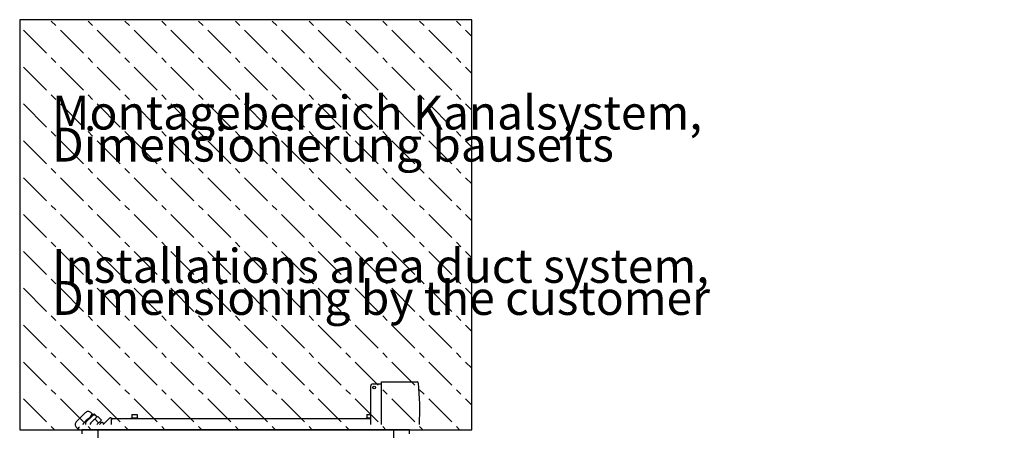
# Model space of a CAD drawing. Units: millimetres. Extents: x 30748 to 47706, y -28113 to -18317.
# Drawn here: x 37167 to 39057, y -23217 to -22429 of the extents above; entities that cross this region are included whole.
import ezdxf

# ---------------------------------------------------------------- set-up
doc = ezdxf.new("R2010")
doc.units = ezdxf.units.MM
doc.linetypes.add('DOT_CENTER', pattern=[14, 12, -1, 0, -1])
doc.layers.add('1', color=7, linetype='Continuous')
doc.styles.add('CONVERTER_18', font='txt.shx', dxfattribs={"width": 0.9})

msp = doc.modelspace()

# ---------------------------------------------------------------- hatches: boundary and pattern name
at = {"layer": '1', "linetype": 'DOT_CENTER'}
h = msp.add_hatch(dxfattribs=at)
h.set_pattern_fill('CUSTOM21', color=6, scale=50, angle=315, pattern_type=2)
h.set_pattern_definition([(315, (688.026, 672.73), (2e-14, 70.71068), [62.5, -12.5, 12.5, -12.5])])
h.paths.add_polyline_path([(37167.3, -22429.5), (37167.3, -23215.9), (38035.3, -23215.9), (38035.3, -22429.5)])
h.paths.add_polyline_path([(37214.7, -23032.1), (39057.5, -23032.1), (39057.5, -22823.8), (37214.7, -22823.8)], flags=16)
h.paths.add_polyline_path([(37214.7, -23032.1), (39057.5, -23032.1), (39057.5, -22823.8), (37214.7, -22823.8)], flags=16)
h.paths.add_polyline_path([(37214.7, -23032.1), (39057.5, -23032.1), (39057.5, -22823.8), (37214.7, -22823.8)], flags=16)
h.paths.add_polyline_path([(37214.7, -23032.1), (39057.5, -23032.1), (39057.5, -22823.8), (37214.7, -22823.8)], flags=16)
h.paths.add_polyline_path([(37214.7, -23032.1), (39057.5, -23032.1), (39057.5, -22823.8), (37214.7, -22823.8)], flags=16)
h.paths.add_polyline_path([(37214.7, -23032.1), (39057.5, -23032.1), (39057.5, -22823.8), (37214.7, -22823.8)], flags=16)
h.paths.add_polyline_path([(37214.7, -23032.1), (39057.5, -23032.1), (39057.5, -22823.8), (37214.7, -22823.8)], flags=16)
h.paths.add_polyline_path([(37214.7, -23032.1), (39057.5, -23032.1), (39057.5, -22823.8), (37214.7, -22823.8)], flags=16)
h.paths.add_polyline_path([(37214.7, -23032.1), (39057.5, -23032.1), (39057.5, -22823.8), (37214.7, -22823.8)], flags=16)
h.paths.add_polyline_path([(37214.7, -23032.1), (39057.5, -23032.1), (39057.5, -22823.8), (37214.7, -22823.8)], flags=16)
h.paths.add_polyline_path([(37214.7, -23032.1), (39057.5, -23032.1), (39057.5, -22823.8), (37214.7, -22823.8)], flags=16)
h.paths.add_polyline_path([(37214.7, -23032.1), (39057.5, -23032.1), (39057.5, -22823.8), (37214.7, -22823.8)], flags=16)
h.paths.add_polyline_path([(37214.7, -23032.1), (39057.5, -23032.1), (39057.5, -22823.8), (37214.7, -22823.8)], flags=16)
h.paths.add_polyline_path([(37214.7, -23032.1), (39057.5, -23032.1), (39057.5, -22823.8), (37214.7, -22823.8)], flags=16)
h.paths.add_polyline_path([(37214.7, -23032.1), (39057.5, -23032.1), (39057.5, -22823.8), (37214.7, -22823.8)], flags=16)
h.paths.add_polyline_path([(37214.7, -23032.1), (39057.5, -23032.1), (39057.5, -22823.8), (37214.7, -22823.8)], flags=16)
h.paths.add_polyline_path([(37214.7, -23032.1), (39057.5, -23032.1), (39057.5, -22823.8), (37214.7, -22823.8)], flags=16)
h.paths.add_polyline_path([(37214.7, -23032.1), (39057.5, -23032.1), (39057.5, -22823.8), (37214.7, -22823.8)], flags=16)
h.paths.add_polyline_path([(37214.7, -23032.1), (39057.5, -23032.1), (39057.5, -22823.8), (37214.7, -22823.8)], flags=16)
h.paths.add_polyline_path([(37214.7, -23032.1), (39057.5, -23032.1), (39057.5, -22823.8), (37214.7, -22823.8)], flags=16)
h.paths.add_polyline_path([(37214.7, -23032.1), (39057.5, -23032.1), (39057.5, -22823.8), (37214.7, -22823.8)], flags=16)
h.paths.add_polyline_path([(37214.7, -23032.1), (39057.5, -23032.1), (39057.5, -22823.8), (37214.7, -22823.8)], flags=16)
h.paths.add_polyline_path([(37214.7, -23032.1), (39057.5, -23032.1), (39057.5, -22823.8), (37214.7, -22823.8)], flags=16)
h.paths.add_polyline_path([(37214.7, -23032.1), (39057.5, -23032.1), (39057.5, -22823.8), (37214.7, -22823.8)], flags=16)
h.paths.add_polyline_path([(37214.7, -23032.1), (39057.5, -23032.1), (39057.5, -22823.8), (37214.7, -22823.8)], flags=16)
h.paths.add_polyline_path([(37214.7, -23032.1), (39057.5, -23032.1), (39057.5, -22823.8), (37214.7, -22823.8)], flags=16)
h.paths.add_polyline_path([(37214.7, -23032.1), (39057.5, -23032.1), (39057.5, -22823.8), (37214.7, -22823.8)], flags=16)
h.paths.add_polyline_path([(37214.7, -23032.1), (39057.5, -23032.1), (39057.5, -22823.8), (37214.7, -22823.8)], flags=16)
h.paths.add_polyline_path([(37214.7, -23032.1), (39057.5, -23032.1), (39057.5, -22823.8), (37214.7, -22823.8)], flags=16)
h.paths.add_polyline_path([(37214.7, -23032.1), (39057.5, -23032.1), (39057.5, -22823.8), (37214.7, -22823.8)], flags=16)
h.paths.add_polyline_path([(37214.7, -23032.1), (39057.5, -23032.1), (39057.5, -22823.8), (37214.7, -22823.8)], flags=16)
h.paths.add_polyline_path([(37214.7, -23032.1), (39057.5, -23032.1), (39057.5, -22823.8), (37214.7, -22823.8)], flags=16)
h.paths.add_polyline_path([(37214.7, -23032.1), (39057.5, -23032.1), (39057.5, -22823.8), (37214.7, -22823.8)], flags=16)
h.paths.add_polyline_path([(37214.7, -23032.1), (39057.5, -23032.1), (39057.5, -22823.8), (37214.7, -22823.8)], flags=16)
h.paths.add_polyline_path([(37214.7, -23032.1), (39057.5, -23032.1), (39057.5, -22823.8), (37214.7, -22823.8)], flags=16)
h.paths.add_polyline_path([(37214.7, -23032.1), (39057.5, -23032.1), (39057.5, -22823.8), (37214.7, -22823.8)], flags=16)
h.paths.add_polyline_path([(37214.7, -23032.1), (39057.5, -23032.1), (39057.5, -22823.8), (37214.7, -22823.8)], flags=16)
h.paths.add_polyline_path([(37214.7, -23032.1), (39057.5, -23032.1), (39057.5, -22823.8), (37214.7, -22823.8)], flags=16)
h.paths.add_polyline_path([(37214.7, -23032.1), (39057.5, -23032.1), (39057.5, -22823.8), (37214.7, -22823.8)], flags=16)
h.paths.add_polyline_path([(37214.7, -23032.1), (39057.5, -23032.1), (39057.5, -22823.8), (37214.7, -22823.8)], flags=16)
h.paths.add_polyline_path([(37214.7, -23032.1), (39057.5, -23032.1), (39057.5, -22823.8), (37214.7, -22823.8)], flags=16)
h.paths.add_polyline_path([(37214.7, -23032.1), (39057.5, -23032.1), (39057.5, -22823.8), (37214.7, -22823.8)], flags=16)
h.paths.add_polyline_path([(37214.7, -23032.1), (39057.5, -23032.1), (39057.5, -22823.8), (37214.7, -22823.8)], flags=16)
h.paths.add_polyline_path([(37214.7, -23032.1), (39057.5, -23032.1), (39057.5, -22823.8), (37214.7, -22823.8)], flags=16)
h.paths.add_polyline_path([(37214.7, -23032.1), (39057.5, -23032.1), (39057.5, -22823.8), (37214.7, -22823.8)], flags=16)
h.paths.add_polyline_path([(37214.7, -23032.1), (39057.5, -23032.1), (39057.5, -22823.8), (37214.7, -22823.8)], flags=16)
h.paths.add_polyline_path([(37214.7, -23032.1), (39057.5, -23032.1), (39057.5, -22823.8), (37214.7, -22823.8)], flags=16)
h.paths.add_polyline_path([(37214.7, -23032.1), (39057.5, -23032.1), (39057.5, -22823.8), (37214.7, -22823.8)], flags=16)
h.paths.add_polyline_path([(37214.7, -23032.1), (39057.5, -23032.1), (39057.5, -22823.8), (37214.7, -22823.8)], flags=16)
h.paths.add_polyline_path([(37214.7, -23032.1), (39057.5, -23032.1), (39057.5, -22823.8), (37214.7, -22823.8)], flags=16)
h.paths.add_polyline_path([(37214.7, -23032.1), (39057.5, -23032.1), (39057.5, -22823.8), (37214.7, -22823.8)], flags=16)
h.paths.add_polyline_path([(37214.7, -23032.1), (39057.5, -23032.1), (39057.5, -22823.8), (37214.7, -22823.8)], flags=16)
h.paths.add_polyline_path([(37214.7, -23032.1), (39057.5, -23032.1), (39057.5, -22823.8), (37214.7, -22823.8)], flags=16)
h.paths.add_polyline_path([(37214.7, -23032.1), (39057.5, -23032.1), (39057.5, -22823.8), (37214.7, -22823.8)], flags=16)
h.paths.add_polyline_path([(37214.7, -23032.1), (39057.5, -23032.1), (39057.5, -22823.8), (37214.7, -22823.8)], flags=16)
h.paths.add_polyline_path([(37214.7, -23032.1), (39057.5, -23032.1), (39057.5, -22823.8), (37214.7, -22823.8)], flags=16)
h.paths.add_polyline_path([(37214.7, -23032.1), (39057.5, -23032.1), (39057.5, -22823.8), (37214.7, -22823.8)], flags=16)
h.paths.add_polyline_path([(37214.7, -23032.1), (39057.5, -23032.1), (39057.5, -22823.8), (37214.7, -22823.8)], flags=16)
h.paths.add_polyline_path([(37214.7, -23032.1), (39057.5, -23032.1), (39057.5, -22823.8), (37214.7, -22823.8)], flags=16)
h.paths.add_polyline_path([(37214.7, -23032.1), (39057.5, -23032.1), (39057.5, -22823.8), (37214.7, -22823.8)], flags=16)
h.paths.add_polyline_path([(37214.7, -23032.1), (39057.5, -23032.1), (39057.5, -22823.8), (37214.7, -22823.8)], flags=16)
h.paths.add_polyline_path([(37214.7, -23032.1), (39057.5, -23032.1), (39057.5, -22823.8), (37214.7, -22823.8)], flags=16)
h.paths.add_polyline_path([(37214.7, -23032.1), (39057.5, -23032.1), (39057.5, -22823.8), (37214.7, -22823.8)], flags=16)
h.paths.add_polyline_path([(37214.7, -23032.1), (39057.5, -23032.1), (39057.5, -22823.8), (37214.7, -22823.8)], flags=16)
h.paths.add_polyline_path([(37214.7, -23032.1), (39057.5, -23032.1), (39057.5, -22823.8), (37214.7, -22823.8)], flags=16)
h.paths.add_polyline_path([(37214.7, -23032.1), (39057.5, -23032.1), (39057.5, -22823.8), (37214.7, -22823.8)], flags=16)
h.paths.add_polyline_path([(37214.7, -23032.1), (39057.5, -23032.1), (39057.5, -22823.8), (37214.7, -22823.8)], flags=16)
h.paths.add_polyline_path([(37214.7, -23032.1), (39057.5, -23032.1), (39057.5, -22823.8), (37214.7, -22823.8)], flags=16)
h.paths.add_polyline_path([(37214.7, -23032.1), (39057.5, -23032.1), (39057.5, -22823.8), (37214.7, -22823.8)], flags=16)
h.paths.add_polyline_path([(37214.7, -23032.1), (39057.5, -23032.1), (39057.5, -22823.8), (37214.7, -22823.8)], flags=16)
h.paths.add_polyline_path([(37214.7, -23032.1), (39057.5, -23032.1), (39057.5, -22823.8), (37214.7, -22823.8)], flags=16)
h.paths.add_polyline_path([(37214.7, -23032.1), (39057.5, -23032.1), (39057.5, -22823.8), (37214.7, -22823.8)], flags=16)
h.paths.add_polyline_path([(37214.7, -23032.1), (39057.5, -23032.1), (39057.5, -22823.8), (37214.7, -22823.8)], flags=16)
h.paths.add_polyline_path([(37214.7, -23032.1), (39057.5, -23032.1), (39057.5, -22823.8), (37214.7, -22823.8)], flags=16)
h.paths.add_polyline_path([(37214.7, -23032.1), (39057.5, -23032.1), (39057.5, -22823.8), (37214.7, -22823.8)], flags=16)
h.paths.add_polyline_path([(37214.7, -23032.1), (39057.5, -23032.1), (39057.5, -22823.8), (37214.7, -22823.8)], flags=16)
h.paths.add_polyline_path([(37214.7, -23032.1), (39057.5, -23032.1), (39057.5, -22823.8), (37214.7, -22823.8)], flags=16)
h.paths.add_polyline_path([(37214.7, -23032.1), (39057.5, -23032.1), (39057.5, -22823.8), (37214.7, -22823.8)], flags=16)
h.paths.add_polyline_path([(37214.7, -23032.1), (39057.5, -23032.1), (39057.5, -22823.8), (37214.7, -22823.8)], flags=16)
h.paths.add_polyline_path([(37214.7, -23032.1), (39057.5, -23032.1), (39057.5, -22823.8), (37214.7, -22823.8)], flags=16)
h.paths.add_polyline_path([(37214.7, -23032.1), (39057.5, -23032.1), (39057.5, -22823.8), (37214.7, -22823.8)], flags=16)
h.paths.add_polyline_path([(37214.7, -23032.1), (39057.5, -23032.1), (39057.5, -22823.8), (37214.7, -22823.8)], flags=16)
h.paths.add_polyline_path([(37214.7, -23032.1), (39057.5, -23032.1), (39057.5, -22823.8), (37214.7, -22823.8)], flags=16)
h.paths.add_polyline_path([(37214.7, -23032.1), (39057.5, -23032.1), (39057.5, -22823.8), (37214.7, -22823.8)], flags=16)
h.paths.add_polyline_path([(37214.7, -23032.1), (39057.5, -23032.1), (39057.5, -22823.8), (37214.7, -22823.8)], flags=16)
h.paths.add_polyline_path([(37214.7, -23032.1), (39057.5, -23032.1), (39057.5, -22823.8), (37214.7, -22823.8)], flags=16)
h.paths.add_polyline_path([(37214.7, -23032.1), (39057.5, -23032.1), (39057.5, -22823.8), (37214.7, -22823.8)], flags=16)
h.paths.add_polyline_path([(37214.7, -23032.1), (39057.5, -23032.1), (39057.5, -22823.8), (37214.7, -22823.8)], flags=16)
h.paths.add_polyline_path([(37214.7, -23032.1), (39057.5, -23032.1), (39057.5, -22823.8), (37214.7, -22823.8)], flags=16)
h.paths.add_polyline_path([(37214.7, -23032.1), (39057.5, -23032.1), (39057.5, -22823.8), (37214.7, -22823.8)], flags=16)
h.paths.add_polyline_path([(37214.7, -22738.1), (38882, -22738.1), (38882, -22529.8), (37214.7, -22529.8)], flags=16)
h.paths.add_polyline_path([(37214.7, -22738.1), (38882, -22738.1), (38882, -22529.8), (37214.7, -22529.8)], flags=16)
h.paths.add_polyline_path([(37214.7, -22738.1), (38882, -22738.1), (38882, -22529.8), (37214.7, -22529.8)], flags=16)
h.paths.add_polyline_path([(37214.7, -22738.1), (38882, -22738.1), (38882, -22529.8), (37214.7, -22529.8)], flags=16)
h.paths.add_polyline_path([(37214.7, -22738.1), (38882, -22738.1), (38882, -22529.8), (37214.7, -22529.8)], flags=16)
h.paths.add_polyline_path([(37214.7, -22738.1), (38882, -22738.1), (38882, -22529.8), (37214.7, -22529.8)], flags=16)
h.paths.add_polyline_path([(37214.7, -22738.1), (38882, -22738.1), (38882, -22529.8), (37214.7, -22529.8)], flags=16)
h.paths.add_polyline_path([(37214.7, -22738.1), (38882, -22738.1), (38882, -22529.8), (37214.7, -22529.8)], flags=16)
h.paths.add_polyline_path([(37214.7, -22738.1), (38882, -22738.1), (38882, -22529.8), (37214.7, -22529.8)], flags=16)
h.paths.add_polyline_path([(37214.7, -22738.1), (38882, -22738.1), (38882, -22529.8), (37214.7, -22529.8)], flags=16)
h.paths.add_polyline_path([(37214.7, -22738.1), (38882, -22738.1), (38882, -22529.8), (37214.7, -22529.8)], flags=16)
h.paths.add_polyline_path([(37214.7, -22738.1), (38882, -22738.1), (38882, -22529.8), (37214.7, -22529.8)], flags=16)
h.paths.add_polyline_path([(37214.7, -22738.1), (38882, -22738.1), (38882, -22529.8), (37214.7, -22529.8)], flags=16)
h.paths.add_polyline_path([(37214.7, -22738.1), (38882, -22738.1), (38882, -22529.8), (37214.7, -22529.8)], flags=16)
h.paths.add_polyline_path([(37214.7, -22738.1), (38882, -22738.1), (38882, -22529.8), (37214.7, -22529.8)], flags=16)
h.paths.add_polyline_path([(37214.7, -22738.1), (38882, -22738.1), (38882, -22529.8), (37214.7, -22529.8)], flags=16)
h.paths.add_polyline_path([(37214.7, -22738.1), (38882, -22738.1), (38882, -22529.8), (37214.7, -22529.8)], flags=16)
h.paths.add_polyline_path([(37214.7, -22738.1), (38882, -22738.1), (38882, -22529.8), (37214.7, -22529.8)], flags=16)
h.paths.add_polyline_path([(37214.7, -22738.1), (38882, -22738.1), (38882, -22529.8), (37214.7, -22529.8)], flags=16)
h.paths.add_polyline_path([(37214.7, -22738.1), (38882, -22738.1), (38882, -22529.8), (37214.7, -22529.8)], flags=16)
h.paths.add_polyline_path([(37214.7, -22738.1), (38882, -22738.1), (38882, -22529.8), (37214.7, -22529.8)], flags=16)
h.paths.add_polyline_path([(37214.7, -22738.1), (38882, -22738.1), (38882, -22529.8), (37214.7, -22529.8)], flags=16)
h.paths.add_polyline_path([(37214.7, -22738.1), (38882, -22738.1), (38882, -22529.8), (37214.7, -22529.8)], flags=16)
h.paths.add_polyline_path([(37214.7, -22738.1), (38882, -22738.1), (38882, -22529.8), (37214.7, -22529.8)], flags=16)
h.paths.add_polyline_path([(37214.7, -22738.1), (38882, -22738.1), (38882, -22529.8), (37214.7, -22529.8)], flags=16)
h.paths.add_polyline_path([(37214.7, -22738.1), (38882, -22738.1), (38882, -22529.8), (37214.7, -22529.8)], flags=16)
h.paths.add_polyline_path([(37214.7, -22738.1), (38882, -22738.1), (38882, -22529.8), (37214.7, -22529.8)], flags=16)
h.paths.add_polyline_path([(37214.7, -22738.1), (38882, -22738.1), (38882, -22529.8), (37214.7, -22529.8)], flags=16)
h.paths.add_polyline_path([(37214.7, -22738.1), (38882, -22738.1), (38882, -22529.8), (37214.7, -22529.8)], flags=16)
h.paths.add_polyline_path([(37214.7, -22738.1), (38882, -22738.1), (38882, -22529.8), (37214.7, -22529.8)], flags=16)
h.paths.add_polyline_path([(37214.7, -22738.1), (38882, -22738.1), (38882, -22529.8), (37214.7, -22529.8)], flags=16)
h.paths.add_polyline_path([(37214.7, -22738.1), (38882, -22738.1), (38882, -22529.8), (37214.7, -22529.8)], flags=16)
h.paths.add_polyline_path([(37214.7, -22738.1), (38882, -22738.1), (38882, -22529.8), (37214.7, -22529.8)], flags=16)
h.paths.add_polyline_path([(37214.7, -22738.1), (38882, -22738.1), (38882, -22529.8), (37214.7, -22529.8)], flags=16)
h.paths.add_polyline_path([(37214.7, -22738.1), (38882, -22738.1), (38882, -22529.8), (37214.7, -22529.8)], flags=16)
h.paths.add_polyline_path([(37214.7, -22738.1), (38882, -22738.1), (38882, -22529.8), (37214.7, -22529.8)], flags=16)
h.paths.add_polyline_path([(37214.7, -22738.1), (38882, -22738.1), (38882, -22529.8), (37214.7, -22529.8)], flags=16)
h.paths.add_polyline_path([(37214.7, -22738.1), (38882, -22738.1), (38882, -22529.8), (37214.7, -22529.8)], flags=16)
h.paths.add_polyline_path([(37214.7, -22738.1), (38882, -22738.1), (38882, -22529.8), (37214.7, -22529.8)], flags=16)
h.paths.add_polyline_path([(37214.7, -22738.1), (38882, -22738.1), (38882, -22529.8), (37214.7, -22529.8)], flags=16)
h.paths.add_polyline_path([(37214.7, -22738.1), (38882, -22738.1), (38882, -22529.8), (37214.7, -22529.8)], flags=16)
h.paths.add_polyline_path([(37214.7, -22738.1), (38882, -22738.1), (38882, -22529.8), (37214.7, -22529.8)], flags=16)
h.paths.add_polyline_path([(37214.7, -22738.1), (38882, -22738.1), (38882, -22529.8), (37214.7, -22529.8)], flags=16)
h.paths.add_polyline_path([(37214.7, -22738.1), (38882, -22738.1), (38882, -22529.8), (37214.7, -22529.8)], flags=16)
h.paths.add_polyline_path([(37214.7, -22738.1), (38882, -22738.1), (38882, -22529.8), (37214.7, -22529.8)], flags=16)
h.paths.add_polyline_path([(37214.7, -22738.1), (38882, -22738.1), (38882, -22529.8), (37214.7, -22529.8)], flags=16)
h.paths.add_polyline_path([(37214.7, -22738.1), (38882, -22738.1), (38882, -22529.8), (37214.7, -22529.8)], flags=16)
h.paths.add_polyline_path([(37214.7, -22738.1), (38882, -22738.1), (38882, -22529.8), (37214.7, -22529.8)], flags=16)
h.paths.add_polyline_path([(37214.7, -22738.1), (38882, -22738.1), (38882, -22529.8), (37214.7, -22529.8)], flags=16)
h.paths.add_polyline_path([(37214.7, -22738.1), (38882, -22738.1), (38882, -22529.8), (37214.7, -22529.8)], flags=16)
h.paths.add_polyline_path([(37214.7, -22738.1), (38882, -22738.1), (38882, -22529.8), (37214.7, -22529.8)], flags=16)
h.paths.add_polyline_path([(37214.7, -22738.1), (38882, -22738.1), (38882, -22529.8), (37214.7, -22529.8)], flags=16)
h.paths.add_polyline_path([(37214.7, -22738.1), (38882, -22738.1), (38882, -22529.8), (37214.7, -22529.8)], flags=16)
h.paths.add_polyline_path([(37214.7, -22738.1), (38882, -22738.1), (38882, -22529.8), (37214.7, -22529.8)], flags=16)
h.paths.add_polyline_path([(37214.7, -22738.1), (38882, -22738.1), (38882, -22529.8), (37214.7, -22529.8)], flags=16)
h.paths.add_polyline_path([(37214.7, -22738.1), (38882, -22738.1), (38882, -22529.8), (37214.7, -22529.8)], flags=16)
h.paths.add_polyline_path([(37214.7, -22738.1), (38882, -22738.1), (38882, -22529.8), (37214.7, -22529.8)], flags=16)
h.paths.add_polyline_path([(37214.7, -22738.1), (38882, -22738.1), (38882, -22529.8), (37214.7, -22529.8)], flags=16)
h.paths.add_polyline_path([(37214.7, -22738.1), (38882, -22738.1), (38882, -22529.8), (37214.7, -22529.8)], flags=16)
h.paths.add_polyline_path([(37214.7, -22738.1), (38882, -22738.1), (38882, -22529.8), (37214.7, -22529.8)], flags=16)
h.paths.add_polyline_path([(37214.7, -22738.1), (38882, -22738.1), (38882, -22529.8), (37214.7, -22529.8)], flags=16)
h.paths.add_polyline_path([(37214.7, -22738.1), (38882, -22738.1), (38882, -22529.8), (37214.7, -22529.8)], flags=16)
h.paths.add_polyline_path([(37214.7, -22738.1), (38882, -22738.1), (38882, -22529.8), (37214.7, -22529.8)], flags=16)
h.paths.add_polyline_path([(37214.7, -22738.1), (38882, -22738.1), (38882, -22529.8), (37214.7, -22529.8)], flags=16)
h.paths.add_polyline_path([(37214.7, -22738.1), (38882, -22738.1), (38882, -22529.8), (37214.7, -22529.8)], flags=16)
h.paths.add_polyline_path([(37214.7, -22738.1), (38882, -22738.1), (38882, -22529.8), (37214.7, -22529.8)], flags=16)
h.paths.add_polyline_path([(37214.7, -22738.1), (38882, -22738.1), (38882, -22529.8), (37214.7, -22529.8)], flags=16)
h.paths.add_polyline_path([(37214.7, -22738.1), (38882, -22738.1), (38882, -22529.8), (37214.7, -22529.8)], flags=16)
h.paths.add_polyline_path([(37214.7, -22738.1), (38882, -22738.1), (38882, -22529.8), (37214.7, -22529.8)], flags=16)
h.paths.add_polyline_path([(37214.7, -22738.1), (38882, -22738.1), (38882, -22529.8), (37214.7, -22529.8)], flags=16)
h.paths.add_polyline_path([(37214.7, -22738.1), (38882, -22738.1), (38882, -22529.8), (37214.7, -22529.8)], flags=16)
h.paths.add_polyline_path([(37214.7, -22738.1), (38882, -22738.1), (38882, -22529.8), (37214.7, -22529.8)], flags=16)
h.paths.add_polyline_path([(37214.7, -22738.1), (38882, -22738.1), (38882, -22529.8), (37214.7, -22529.8)], flags=16)
h.paths.add_polyline_path([(37214.7, -22738.1), (38882, -22738.1), (38882, -22529.8), (37214.7, -22529.8)], flags=16)
h.paths.add_polyline_path([(37214.7, -22738.1), (38882, -22738.1), (38882, -22529.8), (37214.7, -22529.8)], flags=16)
h.paths.add_polyline_path([(37214.7, -22738.1), (38882, -22738.1), (38882, -22529.8), (37214.7, -22529.8)], flags=16)
h.paths.add_polyline_path([(37214.7, -22738.1), (38882, -22738.1), (38882, -22529.8), (37214.7, -22529.8)], flags=16)
h.paths.add_polyline_path([(37214.7, -22738.1), (38882, -22738.1), (38882, -22529.8), (37214.7, -22529.8)], flags=16)
h.paths.add_polyline_path([(37214.7, -22738.1), (38882, -22738.1), (38882, -22529.8), (37214.7, -22529.8)], flags=16)
h.paths.add_polyline_path([(37214.7, -22738.1), (38882, -22738.1), (38882, -22529.8), (37214.7, -22529.8)], flags=16)
h.paths.add_polyline_path([(37214.7, -22738.1), (38882, -22738.1), (38882, -22529.8), (37214.7, -22529.8)], flags=16)
h.paths.add_polyline_path([(37214.7, -22738.1), (38882, -22738.1), (38882, -22529.8), (37214.7, -22529.8)], flags=16)
h.paths.add_polyline_path([(37214.7, -22738.1), (38882, -22738.1), (38882, -22529.8), (37214.7, -22529.8)], flags=16)
h.paths.add_polyline_path([(37214.7, -22738.1), (38882, -22738.1), (38882, -22529.8), (37214.7, -22529.8)], flags=16)
h.paths.add_polyline_path([(37214.7, -22738.1), (38882, -22738.1), (38882, -22529.8), (37214.7, -22529.8)], flags=16)
h.paths.add_polyline_path([(37214.7, -22738.1), (38882, -22738.1), (38882, -22529.8), (37214.7, -22529.8)], flags=16)
h.paths.add_polyline_path([(37214.7, -22738.1), (38882, -22738.1), (38882, -22529.8), (37214.7, -22529.8)], flags=16)
h.paths.add_polyline_path([(37214.7, -22738.1), (38882, -22738.1), (38882, -22529.8), (37214.7, -22529.8)], flags=16)
h.paths.add_polyline_path([(37214.7, -22738.1), (38882, -22738.1), (38882, -22529.8), (37214.7, -22529.8)], flags=16)
h.paths.add_polyline_path([(37214.7, -22738.1), (38882, -22738.1), (38882, -22529.8), (37214.7, -22529.8)], flags=16)

# ---------------------------------------------------------------- linework, layer by layer
at = {"color": 6, "linetype": 'Continuous'}
for p, q in [((37382.8, -23186.7), (37382.8, -23192.7)), ((37382.8, -23186.7), (37392.8, -23186.7)), ((37392.8, -23186.7), (37392.8, -23192.7)), ((37833.8, -23186.7), (37833.8, -23192.7)), ((37833.8, -23186.7), (37840.8, -23186.7)), ((37339.8, -23193.5), (37327.4, -23205.9)), ((37343.8, -23205.9), (37343.8, -23195.1)), ((37346.2, -23194.3), (37840.8, -23194.3)), ((37381.8, -23194.3), (37381.8, -23192.7)), ((37381.8, -23192.7), (37393.8, -23192.7)), ((37381.8, -23194.3), (37387.3, -23194.3)), ((37393.8, -23192.7), (37393.8, -23194.3)), ((37832.8, -23194.3), (37832.8, -23192.7)), ((37832.8, -23192.7), (37840.8, -23192.7)), ((37832.8, -23194.3), (37838.3, -23194.3))]:
    msp.add_line(p, q, dxfattribs=at)
at = {"color": 2, "linetype": 'Continuous'}
for p, q in [((37317.8, -23319.3), (37317.8, -23215.9)), ((37884.8, -23215.9), (37884.8, -23319.3))]:
    msp.add_line(p, q, dxfattribs=at)
at = {"color": 6, "linetype": 'Continuous'}
for centre, start, end in [((37341.5, -23195.1), 0, 135), ((37346.2, -23196.6), 90, 180)]:
    msp.add_arc(centre, 2.35, start, end, dxfattribs=at)
at = {"layer": '1', "color": 250, "linetype": 'Continuous'}
for p, q in [((38035.3, -22429.5), (37167.3, -22429.5)), ((37167.3, -22429.5), (37167.3, -23215.9)), ((38035.3, -23215.9), (38035.3, -22429.5)), ((37167.3, -23215.9), (38035.3, -23215.9))]:
    msp.add_line(p, q, dxfattribs=at)
at = {"layer": '1', "color": 6, "linetype": 'Continuous'}
for p, q in [((37840.8, -23132.9), (37840.8, -23205.9)), ((37845.8, -23127.9), (37861.8, -23127.9)), ((37861.8, -23127.9), (37861.8, -23123.9)), ((37861.8, -23123.9), (37930.1, -23123.9)), ((37861.8, -23205.9), (37861.8, -23127.9)), ((37293, -23183.6), (37275.8, -23200.7)), ((37306.2, -23189.6), (37294.8, -23200.9)), ((37304.7, -23191), (37302.3, -23193.4)), ((37303.9, -23182.9), (37306.9, -23185.8)), ((37306.9, -23185.8), (37310, -23185)), ((37310, -23185), (37315.9, -23190.9)), ((37313.4, -23189.1), (37315.4, -23191.1)), ((37315.4, -23191.1), (37315.9, -23190.9)), ((37315.9, -23190.9), (37317.4, -23190.5)), ((37317.4, -23190.5), (37324.2, -23197.3)), ((37302.3, -23193.4), (37302, -23193)), ((37318.9, -23202.6), (37312.1, -23195.8)), ((37324.2, -23197.3), (37315.6, -23205.9)), ((37325.2, -23201), (37320.3, -23205.9)), ((37323.1, -23203.1), (37320.7, -23200.7)), ((37328.8, -23204.5), (37325.2, -23201)), ((37275.8, -23210.9), (37278.8, -23213.9)), ((37278.8, -23213.9), (37278.3, -23215.9)), ((37281.8, -23213.9), (37279.9, -23215.9))]:
    msp.add_line(p, q, dxfattribs=at)
at = {"layer": '1', "color": 2, "linetype": 'Continuous'}
for p, q in [((37286.8, -23215.9), (37286.8, -23223.9)), ((37915.8, -23215.9), (37286.8, -23215.9)), ((37915.8, -23223.9), (37915.8, -23215.9))]:
    msp.add_line(p, q, dxfattribs=at)
at = {"layer": '1', "color": 6, "linetype": 'Continuous'}
msp.add_circle((37847.8, -23134.9), 2.6, dxfattribs=at)
for centre, radius, start, end in [((37845.8, -23132.9), 5, 90, 180), ((37930.1, -23126.4), 2.5, 6.1008, 87.1062), ((37447, -23177.9), 488.4, 356.7133, 6.0846), ((37298.8, -23188.2), 7.37, 45.8882, 141.2593), ((37317.1, -23198.1), 16, 129.7983, 161.3758), ((37310, -23192.6), 4.88, 45.8882, 141.2593), ((37322.1, -23199.2), 10.6, 129.7983, 161.3758), ((37280.9, -23205.8), 7.22, 134.9983, 225.0008), ((37321.7, -23228.7), 40.8, 118.9135, 145.9197), ((37298.2, -23204.3), 4.77, 135, 199.1486), ((37325.2, -23219.4), 27, 118.9135, 149.7946), ((37291.1, -23224.1), 16, 125.3165, 140.1974)]:
    msp.add_arc(centre, radius, start, end, dxfattribs=at)

# ---------------------------------------------------------------- texts
at = {"layer": '1', "color": 1, "char_height": 65, "attachment_point": 7, "line_spacing_factor": 0.568182, "style": 'CONVERTER_18'}
for s, insert in [('Montagebereich Kanalsystem, \\PDimensionierung bauseits', (37229.3, -22721.9)), ('Installations area duct system,\\PDimensioning by the customer', (37229.3, -23015.9))]:
    msp.add_mtext(s, dxfattribs=dict(at, insert=insert))

doc.saveas('drawing.dxf')
